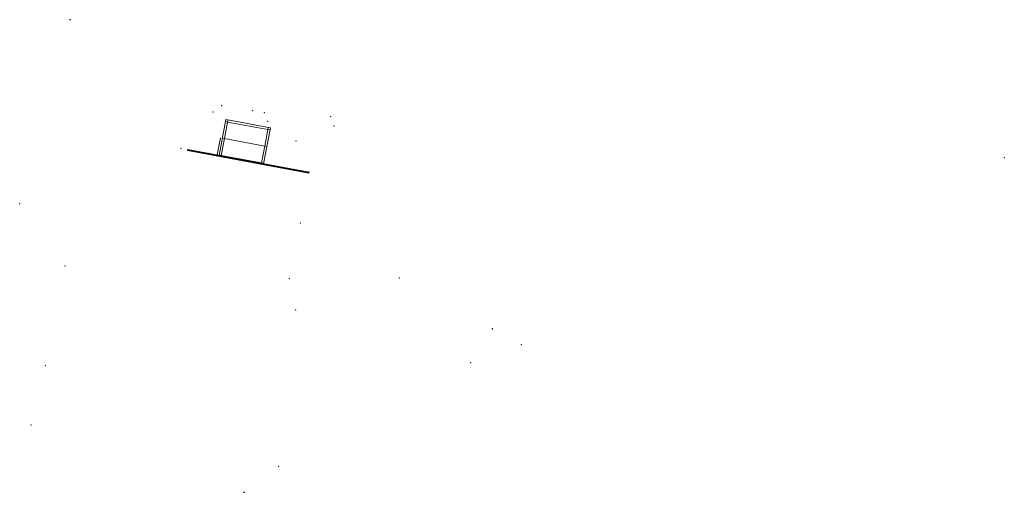
# Model space of a CAD drawing. Units: metres. Extents: x 7568176 to 7568311, y 5717701 to 5717914.
import ezdxf

# ---------------------------------------------------------------- set-up
doc = ezdxf.new("R2010")
doc.units = ezdxf.units.M
doc.header["$MEASUREMENT"] = 0
for name, color, linetype, lineweight in [('BUD_ISTN', 16, 'CONTINUOUS', 35), ('DYLATACJA', 2, 'CONTINUOUS', 18), ('NOWY', 5, 'CONTINUOUS', 18), ('OSIE', 1, 'CONTINUOUS', 18), ('POMIAR', 7, 'CONTINUOUS', 18), ('SCIANA BEZ STYROPIANU', 3, 'CONTINUOUS', 18)]:
    doc.layers.add(name, color=color, linetype=linetype, lineweight=lineweight)

msp = doc.modelspace()

# ---------------------------------------------------------------- linework, layer by layer
at = {"layer": 'BUD_ISTN', "linetype": 'Continuous', "lineweight": 18, "flags": 128}
msp.add_lwpolyline([(7568199.51, 5717747.6), (7568216.11, 5717744.5)], dxfattribs=at)
at = {"layer": 'DYLATACJA', "linetype": 'Continuous'}
msp.add_line((7568203.55, 5717746.86), (7568203.99, 5717749.19), dxfattribs=at)
at = {"layer": 'DYLATACJA', "linetype": 'Continuous', "lineweight": 18, "flags": 128}
msp.add_lwpolyline([(7568199.5, 5717747.53), (7568216.1, 5717744.43)], dxfattribs=at)
at = {"layer": 'NOWY', "linetype": 'Continuous'}
for p, q in [((7568203.8, 5717746.8), (7568204.72, 5717751.72)), ((7568209.89, 5717745.66), (7568210.81, 5717750.58))]:
    msp.add_line(p, q, dxfattribs=at)
at = {"layer": 'NOWY', "linetype": 'Continuous', "lineweight": 18, "flags": 128}
msp.add_lwpolyline([(7568204.72, 5717751.72), (7568210.81, 5717750.58)], dxfattribs=at)
at = {"layer": 'OSIE', "linetype": 'Continuous'}
for points in [[(7568205.02, 5717751.66), (7568204.95, 5717751.37), (7568204.53, 5717749.09), (7568204.1, 5717746.8), (7568204.09, 5717746.75)], [(7568210.52, 5717750.63), (7568210.47, 5717750.34), (7568210.04, 5717748.06), (7568209.61, 5717745.77), (7568209.6, 5717745.72)]]:
    msp.add_lwpolyline(points, dxfattribs=at)
at = {"layer": 'OSIE', "linetype": 'Continuous', "lineweight": 18, "flags": 128}
for points in [[(7568204.66, 5717751.43), (7568204.95, 5717751.37), (7568210.47, 5717750.34), (7568210.76, 5717750.29)], [(7568204.24, 5717749.14), (7568204.53, 5717749.09), (7568210.04, 5717748.06), (7568210.33, 5717748)], [(7568203.81, 5717746.86), (7568204.1, 5717746.8), (7568209.61, 5717745.77), (7568209.9, 5717745.72)]]:
    msp.add_lwpolyline(points, dxfattribs=at)
at = {"layer": 'POMIAR', "color": 0}
for p in [(7568183.39, 5717765.38), (7568183.41, 5717765.37), (7568202.94, 5717752.75), (7568204.13, 5717753.61), (7568208.37, 5717752.94), (7568209.98, 5717752.63), (7568210.44, 5717751.45), (7568219.09, 5717752.12), (7568219.09, 5717752.12), (7568219.51, 5717750.84), (7568214.34, 5717748.79), (7568198.57, 5717747.78), (7568199.51, 5717747.6), (7568202.43, 5717747.06), (7568202.97, 5717746.87), (7568203.55, 5717746.86), (7568311.3, 5717746.48), (7568216.11, 5717744.53), (7568216.11, 5717744.5), (7568216.11, 5717744.5), (7568176.49, 5717740.2), (7568214.9, 5717737.53), (7568182.68, 5717731.64), (7568213.41, 5717729.94), (7568228.48, 5717730.02), (7568214.26, 5717725.64), (7568241.2, 5717723.02), (7568241.22, 5717723.06), (7568245.16, 5717720.88), (7568180, 5717718.02), (7568238.25, 5717718.42), (7568238.26, 5717718.42), (7568178.06, 5717709.87), (7568211.93, 5717704.23), (7568211.94, 5717704.24), (7568207.22, 5717700.66), (7568207.23, 5717700.66)]:
    msp.add_point(p, dxfattribs=at)
at = {"layer": 'SCIANA BEZ STYROPIANU', "linetype": 'Continuous', "lineweight": 18, "flags": 128}
msp.add_lwpolyline([(7568199.49, 5717747.48), (7568216.09, 5717744.38)], dxfattribs=at)

doc.saveas('drawing.dxf')
